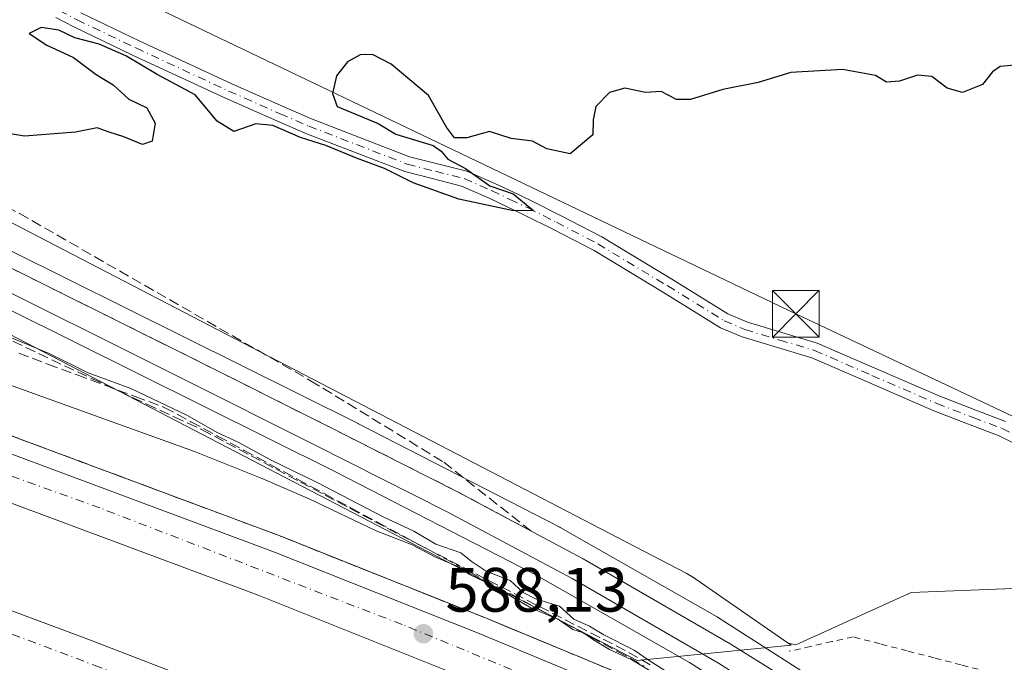
# Model space of a CAD drawing. Units: metres. Extents: x 562887 to 566314, y 4751854 to 4754199.
# Drawn here: x 564205 to 564362, y 4752619 to 4752722 of the extents above; entities that cross this region are included whole.
import ezdxf

# ---------------------------------------------------------------- set-up
doc = ezdxf.new("R2010")
doc.units = ezdxf.units.M
doc.header["$MEASUREMENT"] = 0
for name, pattern in [('DGN Style 2', [1.648017, 0.98881, -0.659207]), ('DGN Style 3', [2.307223, 1.648017, -0.659207]), ('DGN Style 4', [2.638475, 1.318413, -0.659207, 0.001648, -0.659207])]:
    doc.linetypes.add(name, pattern=pattern)
for name, color, linetype, lineweight in [('Alambrada', 7, 'DGN Style 2', 0), ('Arbolado forestal CxS', 92, 'Continuous', 0), ('Arcén (en calzada doble)', 91, 'Continuous', 13), ('Camino Cxs', 7, 'Continuous', 0), ('Camino eje', 30, 'DGN Style 4', 13), ('Carretera de calzada doble Cxs', 1, 'Continuous', 13), ('Carretera de calzada doble eje', 1, 'DGN Style 4', 0), ('Curva de nivel maestra', 30, 'Continuous', 30), ('Curva de nivel normal', 30, 'Continuous', 0), ('Ferrocarril', 4, 'Continuous', 0), ('Ferrocarril eje', 151, 'Continuous', 13), ('Núcleo urbano CxS', 7, 'Continuous', 0), ('Obra de contención lineal', 1, 'DGN Style 3', 13), ('Provincia CxS', 1, 'Continuous', 0), ('Punto de cota en terreno', 7, 'Continuous', 0), ('Rótulo de punto de cota en terreno', 7, 'Continuous', 0), ('Talud superficial', 30, 'DGN Style 3', 0), ('Tendido', 6, 'Continuous', 0), ('Torre de tendido puntual', 7, 'Continuous', 0)]:
    doc.layers.add(name, color=color, linetype=linetype, lineweight=lineweight)
doc.styles.add('Style-Arial', font='txt')

# ---------------------------------------------------------------- blocks, each defined once
blk = doc.blocks.new('*U13')
at = {"layer": 'Núcleo urbano CxS', "color": 7, "linetype": 'Continuous', "lineweight": 0}
blk.add_polyline3d([(564068.1775, 4752754.5713, 572.7398), (564203.3427, 4752689.1847, 576.7555), (564203.3463, 4752689.1829, 576.7554), (564203.3493, 4752689.1815, 576.7553), (564203.5411, 4752689.0853, 576.7485), (564203.5473, 4752689.0819, 576.7483), (564255.4745, 4752662.1037, 577.3319), (564311.1439, 4752633.1809, 577.3159), (564311.1633, 4752633.1703, 577.3156), (564311.1711, 4752633.1657, 577.3155), (564311.9761, 4752632.6813, 577.2936), (564311.9959, 4752632.6687, 577.2929), (564312.0023, 4752632.6643, 577.2926), (564327.4963, 4752621.9617, 577.4113), (564327.9731, 4752621.6323, 577.4844), (564303.3221, 4752619.2143, 582.7874), (564196.2721, 4752674.8315, 579.5919), (564061.1785, 4752740.1833, 572.5563)], dxfattribs=at)
blk = doc.blocks.new('*U18')
at = {"layer": 'Talud superficial', "color": 30, "linetype": 'DGN Style 3', "lineweight": 0}
blk.add_polyline3d([(564272.43, 4752650.9001, 579.2714), (564286.38, 4752639.9101, 577.9962), (564274.52, 4752646.2401, 578.013), (564253.58, 4752656.8101, 578.507), (564231.99, 4752667.6401, 578.3489), (564164.11, 4752701.4001, 579.1018), (564131.95, 4752717.5701, 579.601), (564114.8, 4752725.8701, 579.6086), (564092.93, 4752736.6001, 579.8837), (564083.3258, 4752741.5565, 580.2398), (564071.6801, 4752747.5501, 580.0696), (564072.5701, 4752749.3501, 579.651), (564065.3231, 4752752.9455, 574.7736), (564069.1495, 4752755.2414, 577.641), (564072.5494, 4752756.41, 582.2846), (564079.943, 4752755.9331, 583.1873), (564086.32, 4752752.2601, 579.5215), (564099.6693, 4752745.0602, 581.0526), (564102.84, 4752743.3501, 581.4066), (564124.63, 4752730.6301, 584.8019), (564148.58, 4752718.9101, 585.1093), (564177.81, 4752704.3901, 586.266), (564204.56, 4752690.6801, 583.8489), (564251.13, 4752663.9401, 580.9085)], close=True, dxfattribs=at)
blk = doc.blocks.new('5PATER')
at = {"layer": 'Punto de cota en terreno', "linetype": 'Continuous', "lineweight": 0}
h = blk.add_hatch(color=51, dxfattribs=at)
edge = h.paths.add_edge_path()
edge.add_ellipse((0, 0), major_axis=(-0.11, -0.111), ratio=0.999422, start_angle=0, end_angle=360)
blk = doc.blocks.new('5TTEND')
at = {"layer": 'Provincia CxS', "color": 7, "linetype": 'Continuous', "lineweight": 0}
for p, q in [((-0.375, 0.3754), (0.375, -0.3746)), ((0.372, 0.3784), (-0.372, -0.3776))]:
    blk.add_line(p, q, dxfattribs=at)
at = {"layer": 'Provincia CxS', "color": 7, "linetype": 'Continuous', "lineweight": 0, "flags": 128}
blk.add_lwpolyline([(-0.375, -0.3746), (0.375, -0.3746), (0.375, 0.3754), (-0.375, 0.3754), (-0.372, -0.3776)], dxfattribs=at)

msp = doc.modelspace()

# ---------------------------------------------------------------- linework, layer by layer
at = {"layer": 'Alambrada', "color": 7, "linetype": 'DGN Style 2', "lineweight": 0}
msp.add_polyline3d([(564363.7787, 4752616.2615, 579.1611), (564359.4571, 4752617.3829, 579.3102), (564355.1357, 4752618.5043, 579.2288), (564350.8143, 4752619.6257, 579.0847), (564346.4929, 4752620.7471, 579.0623), (564342.1715, 4752621.8687, 579.0954), (564337.8501, 4752622.9901, 579.0457), (564334.4533, 4752622.2233, 580.0312), (564331.0567, 4752621.4567, 581.1679), (564327.6601, 4752620.6901, 581.2724)], dxfattribs=at)
at = {"layer": 'Arbolado forestal CxS', "color": 92, "linetype": 'Continuous', "lineweight": 0}
for points in [[(564061.7681, 4752757.7385, 568.5561), (564068.1775, 4752754.5713, 572.7398), (564203.3427, 4752689.1847, 576.7555), (564203.3463, 4752689.1829, 576.7554), (564203.3493, 4752689.1815, 576.7553), (564203.5411, 4752689.0853, 576.7485), (564203.5473, 4752689.0819, 576.7483), (564255.4745, 4752662.1037, 577.3319), (564311.1439, 4752633.1809, 577.3159), (564311.1633, 4752633.1703, 577.3156), (564311.1711, 4752633.1657, 577.3155), (564311.9761, 4752632.6813, 577.2936), (564311.9959, 4752632.6687, 577.2929), (564312.0023, 4752632.6643, 577.2926), (564327.4963, 4752621.9617, 577.4113)], [(564367.5757, 4752630.8769, 577.8852), (564347.1363, 4752630.0835, 578.3441), (564328.7001, 4752621.7037, 577.6071), (564327.4963, 4752621.9617, 577.4113), (564312.0023, 4752632.6643, 577.2926), (564311.9959, 4752632.6687, 577.2929), (564311.9761, 4752632.6813, 577.2936), (564311.1711, 4752633.1657, 577.3155), (564311.1633, 4752633.1703, 577.3156), (564311.1439, 4752633.1809, 577.3159), (564255.4745, 4752662.1037, 577.3319), (564203.5473, 4752689.0819, 576.7483), (564203.5411, 4752689.0853, 576.7485), (564203.3493, 4752689.1815, 576.7553), (564203.3463, 4752689.1829, 576.7554), (564203.3427, 4752689.1847, 576.7555), (564068.1775, 4752754.5713, 572.7398)], [(564327.4963, 4752621.9617, 577.4113), (564328.7001, 4752621.7037, 577.6071), (564347.1363, 4752630.0835, 578.3441), (564367.5757, 4752630.8769, 577.8852), (564480.3061, 4752573.9393, 574.5496), (564565.3811, 4752519.0497, 573.3471), (564675.1557, 4752462.7875, 568.7644), (564724.4279, 4752424.8841, 567.4456)]]:
    msp.add_polyline3d(points, dxfattribs=at)
at = {"layer": 'Arcén (en calzada doble)', "color": 91, "linetype": 'Continuous', "lineweight": 13}
msp.add_polyline3d([(564038.6001, 4752707.8501, 585.6107), (564064.7501, 4752700.2701, 586.2191), (564092.8001, 4752692.0201, 586.8262), (564109.5301, 4752686.6701, 587.0785), (564131.7801, 4752679.7201, 587.3604), (564166.3201, 4752668.1701, 587.7566), (564202.1201, 4752655.5701, 587.8323), (564246.3501, 4752639.0701, 587.9333), (564279.0801, 4752626.0101, 588.1815), (564317.0801, 4752610.2601, 585.2787), (564323.1401, 4752607.6001, 587.4485), (564336.8701, 4752601.5801, 587.8597), (564375.1201, 4752584.4301, 586.6148)], dxfattribs=at)
at = {"layer": 'Camino Cxs', "color": 7, "linetype": 'Continuous', "lineweight": 0}
for points in [[(564214.3639, 4752722.7297, 575.4442), (564223.7225, 4752718.2609, 576.1479), (564238.5255, 4752711.3889, 576.6555), (564246.7311, 4752707.7703, 575.9867), (564251.2893, 4752705.7919, 577.6755), (564266.9347, 4752699.7485, 576.1441), (564271.3965, 4752698.6219, 575.7297), (564276.0775, 4752697.4363, 575.6129), (564280.5897, 4752695.4571, 575.966), (564283.5379, 4752694.0533, 575.8839), (564286.4299, 4752692.6727, 575.8863), (564290.9889, 4752690.3831, 576.2486), (564297.6671, 4752686.9107, 576.7443), (564308.8705, 4752680.1475, 577.7702), (564317.8325, 4752674.6373, 577.873), (564320.9829, 4752673.2817, 577.5065), (564326.4789, 4752671.6325, 580.0461), (564332.1149, 4752669.9463, 578.7659), (564341.3523, 4752665.9319, 578.5921), (564351.7231, 4752661.4473, 578.2354), (564357.4811, 4752659.2277, 578.9247), (564362.2107, 4752657.4371, 578.6537)], [(564214.3639, 4752722.7297, 575.4442), (564223.7225, 4752718.2609, 576.1479), (564238.5255, 4752711.3889, 576.6555), (564246.7311, 4752707.7703, 575.9867), (564251.2893, 4752705.7919, 577.6755), (564266.9347, 4752699.7485, 576.1441), (564271.3965, 4752698.6219, 575.7297), (564276.0775, 4752697.4363, 575.6129), (564280.5897, 4752695.4571, 575.966), (564283.5379, 4752694.0533, 575.8839), (564286.4299, 4752692.6727, 575.8863), (564290.9889, 4752690.3831, 576.2486), (564297.6671, 4752686.9107, 576.7443), (564308.8705, 4752680.1475, 577.7702), (564317.8325, 4752674.6373, 577.873), (564320.9829, 4752673.2817, 577.5065), (564326.4789, 4752671.6325, 580.0461), (564332.1149, 4752669.9463, 578.7659), (564341.3523, 4752665.9319, 578.5921), (564351.7231, 4752661.4473, 578.2354), (564357.4811, 4752659.2277, 578.9247), (564362.2107, 4752657.4371, 578.6537)], [(564374.5839, 4752648.4955, 579.4914), (564361.2093, 4752655.1431, 580.7103), (564356.5889, 4752656.8923, 579.5508), (564350.7769, 4752659.1327, 579.2449), (564340.3579, 4752663.6381, 579.5753), (564331.2553, 4752667.5939, 578.0943), (564325.7613, 4752669.2377, 580.2541), (564320.1271, 4752670.9283, 579.7574), (564316.6775, 4752672.4127, 578.2625), (564307.5697, 4752678.0125, 577.8351), (564296.4431, 4752684.7293, 576.9611), (564289.8511, 4752688.1569, 576.44), (564285.3303, 4752690.4273, 576.7641), (564282.4621, 4752691.7967, 576.1946), (564279.5503, 4752693.1831, 576.1041), (564275.2627, 4752695.0637, 576.3545), (564270.7835, 4752696.1981, 576.7632), (564266.1753, 4752697.3617, 577.2925), (564258.1597, 4752700.4591, 578.5052), (564250.3409, 4752703.4781, 580.6356), (564245.7291, 4752705.4799, 579.7696), (564237.4947, 4752709.1111, 578.4628), (564222.6575, 4752715.9991, 578.4743), (564213.2413, 4752720.4953, 579.7327), (564210.3613, 4752722.0153, 578.4157)], [(564374.5839, 4752648.4955, 579.4914), (564361.2093, 4752655.1431, 580.7103), (564356.5889, 4752656.8923, 579.5508), (564350.7769, 4752659.1327, 579.2449), (564340.3579, 4752663.6381, 579.5753), (564331.2553, 4752667.5939, 578.0943), (564325.7613, 4752669.2377, 580.2541), (564320.1271, 4752670.9283, 579.7574), (564316.6775, 4752672.4127, 578.2625), (564307.5697, 4752678.0125, 577.8351), (564296.4431, 4752684.7293, 576.9611), (564289.8511, 4752688.1569, 576.44), (564285.3303, 4752690.4273, 576.7641), (564282.4621, 4752691.7967, 576.1946), (564279.5503, 4752693.1831, 576.1041), (564275.2627, 4752695.0637, 576.3545), (564270.7835, 4752696.1981, 576.7632), (564266.1753, 4752697.3617, 577.2925), (564258.1597, 4752700.4591, 578.5052), (564250.3409, 4752703.4781, 580.6356), (564245.7291, 4752705.4799, 579.7696), (564237.4947, 4752709.1111, 578.4628), (564222.6575, 4752715.9991, 578.4743), (564213.2413, 4752720.4953, 579.7327), (564210.3613, 4752722.0153, 578.4157)]]:
    msp.add_polyline3d(points, dxfattribs=at)
at = {"layer": 'Camino eje', "color": 30, "linetype": 'DGN Style 4', "lineweight": 13}
msp.add_polyline3d([(564210.9225, 4752723.1325, 576.7795), (564213.8025, 4752721.6125, 577.2423), (564223.1901, 4752717.1301, 576.6748), (564238.0101, 4752710.2501, 577.4601), (564246.2301, 4752706.6251, 577.5943), (564250.8151, 4752704.6351, 579.0027), (564266.5551, 4752698.5551, 576.5483), (564271.0901, 4752697.4101, 575.7124), (564275.6701, 4752696.2501, 575.9531), (564280.0701, 4752694.3201, 576.0001), (564283.0001, 4752692.9251, 575.6867), (564285.8801, 4752691.5501, 576.2008), (564290.4201, 4752689.2701, 576.3099), (564297.0551, 4752685.8201, 576.7479), (564308.2201, 4752679.0801, 577.7463), (564317.2551, 4752673.5251, 577.9066), (564320.5551, 4752672.1051, 577.9844), (564326.1201, 4752670.4351, 580.0205), (564331.6851, 4752668.7701, 578.4191), (564340.8551, 4752664.7851, 579.0812), (564351.2501, 4752660.2901, 578.7504), (564357.0351, 4752658.0601, 578.832), (564361.7101, 4752656.2901, 579.6397), (564375.1401, 4752649.6151, 579.2239)], dxfattribs=at)
at = {"layer": 'Carretera de calzada doble Cxs', "color": 1, "linetype": 'Continuous', "lineweight": 13}
for points in [[(564037.8601, 4752705.2401, 585.6754), (564063.9801, 4752697.6601, 586.2452), (564091.9901, 4752689.4301, 586.7304), (564108.7001, 4752684.0701, 586.9943), (564130.9301, 4752677.1301, 587.344), (564165.4401, 4752665.5901, 587.7108), (564201.1901, 4752653.0101, 587.9616), (564245.3601, 4752636.5301, 588.1606), (564278.0501, 4752623.5001, 588.4038), (564316.0101, 4752607.7601, 587.7545), (564333.3601, 4752600.1501, 587.6909), (564345.9911, 4752590.9157, 587.0832), (564361.8801, 4752579.3201, 588.0273), (564332.8001, 4752592.3501, 588.0478), (564313.1201, 4752600.9801, 588.1565), (564275.2701, 4752616.6701, 589.0617), (564242.7101, 4752629.6501, 588.4628), (564198.6801, 4752646.0801, 587.8657), (564163.0501, 4752658.6201, 587.5442), (564128.6601, 4752670.1201, 587.5399), (564106.4801, 4752677.0401, 587.0232), (564089.8201, 4752682.3901, 586.7372), (564061.9201, 4752690.5901, 586.2266), (564035.8801, 4752698.1401, 585.812)], [(564037.8601, 4752705.2401, 585.6754), (564063.9801, 4752697.6601, 586.2452), (564091.9901, 4752689.4301, 586.7304), (564108.7001, 4752684.0701, 586.9943), (564130.9301, 4752677.1301, 587.344), (564165.4401, 4752665.5901, 587.7108), (564201.1901, 4752653.0101, 587.9616), (564245.3601, 4752636.5301, 588.1606), (564278.0501, 4752623.5001, 588.4038), (564316.0101, 4752607.7601, 587.7545), (564333.3601, 4752600.1501, 587.6909)], [(564361.8801, 4752579.3201, 588.0273), (564332.8001, 4752592.3501, 588.0478), (564313.1201, 4752600.9801, 588.1565), (564275.2701, 4752616.6701, 589.0617), (564242.7101, 4752629.6501, 588.4628), (564198.6801, 4752646.0801, 587.8657), (564163.0501, 4752658.6201, 587.5442), (564128.6601, 4752670.1201, 587.5399), (564106.4801, 4752677.0401, 587.0232), (564089.8201, 4752682.3901, 586.7372), (564061.9201, 4752690.5901, 586.2266), (564035.8801, 4752698.1401, 585.812)], [(564039.6801, 4752680.1601, 585.3004), (564080.5901, 4752668.4401, 586.1007), (564143.9701, 4752648.2301, 587.0378), (564154.8301, 4752644.1001, 587.1503), (564183.0001, 4752634.6101, 587.379), (564199.2801, 4752628.6201, 587.4919), (564215.4901, 4752622.6201, 587.6308), (564254.2001, 4752607.7101, 587.7627), (564265.8001, 4752602.9801, 587.7252), (564277.4201, 4752598.3901, 587.6878), (564306.8801, 4752585.9901, 587.6704), (564348.0001, 4752568.0301, 587.5038), (564359.5801, 4752562.7601, 587.3704), (564387.5501, 4752549.6601, 586.9659)], [(564039.6801, 4752680.1601, 585.3004), (564080.5901, 4752668.4401, 586.1007), (564143.9701, 4752648.2301, 587.0378), (564154.8301, 4752644.1001, 587.1503), (564183.0001, 4752634.6101, 587.379), (564199.2801, 4752628.6201, 587.4919), (564215.4901, 4752622.6201, 587.6308), (564254.2001, 4752607.7101, 587.7627), (564265.8001, 4752602.9801, 587.7252), (564277.4201, 4752598.3901, 587.6878), (564306.8801, 4752585.9901, 587.6704), (564348.0001, 4752568.0301, 587.5038), (564359.5801, 4752562.7601, 587.3704), (564387.5501, 4752549.6601, 586.9659)]]:
    msp.add_polyline3d(points, dxfattribs=at)
at = {"layer": 'Carretera de calzada doble eje', "color": 1, "linetype": 'DGN Style 4', "lineweight": 0}
for points in [[(564345.7661, 4752591.0803, 587.0898), (564308.5501, 4752607.3461, 587.9976), (564265.7501, 4752624.9661, 589.1377), (564217.4101, 4752643.5961, 587.9813), (564167.2201, 4752661.7261, 587.6199), (564133.6501, 4752672.6961, 587.2233), (564099.4101, 4752683.4461, 586.738), (564066.0101, 4752693.3461, 586.1619), (564031.6001, 4752703.4261, 585.465), (563997.3601, 4752712.3161, 584.6986), (563963.2901, 4752720.5461, 583.8624), (563928.8801, 4752728.9461, 582.9332), (563911.0901, 4752733.3061, 582.5171), (563859.3201, 4752743.3561, 581.3584), (563807.9601, 4752752.5861, 581.9057), (563772.8801, 4752758.6361, 579.68), (563703.3701, 4752769.8561, 578.7088), (563650.6701, 4752778.5861, 577.9124), (563616.2601, 4752783.6261, 577.4755), (563598.4701, 4752786.6461, 577.2789), (563564.3901, 4752794.7061, 576.8961), (563529.8701, 4752803.5561, 576.7673), (563495.9701, 4752814.6361, 576.7429), (563463.2401, 4752826.8961, 576.7237)], [(564048.1603, 4752674.0845, 585.5561), (564066.3101, 4752668.4461, 585.9075), (564116.7601, 4752653.6761, 586.7236), (564167.5201, 4752636.9261, 587.3353), (564216.5401, 4752618.4561, 587.6268), (564266.2601, 4752599.4561, 587.723), (564315.1701, 4752579.1361, 587.5876), (564347.2701, 4752564.6361, 587.4006), (564384.9101, 4752547.2061, 586.9578)]]:
    msp.add_polyline3d(points, dxfattribs=at)
at = {"layer": 'Curva de nivel maestra', "color": 30, "linetype": 'Continuous', "lineweight": 30, "elevation": 575, "flags": 128}
msp.add_lwpolyline([(564363.66, 4752714.3801), (564361.36, 4752714.1501), (564360.14, 4752713.3201), (564358.56, 4752711.3101), (564355.36, 4752710.0301), (564352.92, 4752710.7301), (564350.47, 4752712.5601), (564348.15, 4752712.7701), (564345.26, 4752711.8001), (564343.21, 4752711.6801), (564341.43, 4752712.7401), (564336.18, 4752713.6801), (564327.9, 4752713.2001), (564322.66, 4752711.6301), (564317.03, 4752710.5101), (564311.84, 4752708.8901), (564309.6, 4752708.8801), (564307.16, 4752710.1601), (564304.65, 4752710.0201), (564301.35, 4752710.7001), (564298.92, 4752709.9901), (564296.75, 4752707.7701), (564296.29, 4752705.6601), (564296.27, 4752703.2401), (564292.62, 4752700.2101), (564288.87, 4752700.9801), (564286.6, 4752702.2301), (564283.17, 4752702.6601), (564279.72, 4752703.7701), (564276.12, 4752702.7501), (564274.14, 4752702.7701), (564272.84, 4752704.4701), (564269.95, 4752709.5301), (564264.01, 4752714.5501), (564261.03, 4752716.0801), (564259.03, 4752716.0301), (564257.03, 4752714.9201), (564255.27, 4752712.6701), (564254.62, 4752709.8301), (564255.36, 4752707.7501), (564261.93, 4752705.0601), (564264.73, 4752703.3601), (564270.72, 4752701.5201), (564271.98, 4752700.6101), (564273.06, 4752699.3601), (564275.9, 4752697.8701), (564279.8, 4752695.1001), (564283.52, 4752693.8201), (564286.75, 4752691.1701), (564283.56, 4752691.1001), (564274.82, 4752692.9501), (564267.52, 4752695.5501), (564262.95, 4752697.8701), (564258.46, 4752699.5001), (564253.58, 4752701.5401), (564249.5, 4752702.8001), (564245.1, 4752704.7301), (564242.38, 4752705.0101), (564238.84, 4752703.8001), (564236.16, 4752705.4501), (564232.67, 4752709.6401), (564226.6, 4752712.9001), (564221.56, 4752715.8601), (564217.3, 4752717.7601), (564213.41, 4752718.7701), (564210.86, 4752719.9701), (564208.02, 4752720.4001), (564206.14, 4752719.4401), (564208.93, 4752717.5601), (564213.19, 4752715.6201), (564216.84, 4752712.9101), (564219.53, 4752711.2601), (564222.04, 4752708.9201), (564224.92, 4752707.5501), (564226.29, 4752705.1201), (564225.78, 4752702.2101), (564224.26, 4752701.6801), (564221.28, 4752702.9301), (564218.92, 4752703.6501), (564217, 4752704.3601), (564213.54, 4752703.6801), (564205.4, 4752703.0301), (564201.2, 4752703.7401)], dxfattribs=at)
at = {"layer": 'Curva de nivel normal', "color": 30, "linetype": 'Continuous', "lineweight": 0, "flags": 128}
for points, elevation in [([(564308.5, 4752617.13), (564305.23, 4752619.2), (564302.88, 4752620.84), (564298, 4752623.3), (564295.72, 4752624.68), (564293.2, 4752625.83), (564290.94, 4752627.91), (564287.08, 4752629.05), (564285.11, 4752630.07), (564283.02, 4752631.99), (564279.18, 4752633.47), (564276.77, 4752635.07), (564275.15, 4752636.44), (564271.16, 4752637.79), (564267.6, 4752639.9), (564262.73, 4752642.16), (564252.18, 4752647.69), (564244.7, 4752651.28), (564239.54, 4752654.1), (564236.2, 4752655.65), (564231.43, 4752658.39), (564222.39, 4752662.68), (564215.57, 4752665.2), (564209.32, 4752668.28), (564197.07, 4752673.36)], 580), ([(564196.24, 4752665.7), (564232.53, 4752652.64), (564243.22, 4752648.35), (564250.91, 4752645.05), (564261.6, 4752639.92), (564267.25, 4752637.75), (564271.08, 4752635.75), (564274.56, 4752634.28), (564276.54, 4752632.95), (564280.1, 4752631.27), (564286.42, 4752627.6), (564290.3651, 4752625.9409), (564290.7, 4752625.8), (564290.9402, 4752625.6317), (564293.04, 4752624.16), (564294.5905, 4752623.6625), (564294.91, 4752623.56), (564295.246, 4752623.3086), (564296.34, 4752622.49), (564298.93, 4752620.98), (564302.48, 4752619.3), (564309.06, 4752615.36)], 585)]:
    msp.add_lwpolyline(points, dxfattribs=dict(at, elevation=elevation))
at = {"layer": 'Ferrocarril', "color": 4, "linetype": 'Continuous', "lineweight": 0}
msp.add_polyline3d([(564367.11, 4752588.75, 586.34), (564353.29, 4752594.98, 586.3809), (564338.0827, 4752601.8369, 587.7846), (564327.5334, 4752608.7989, 587.2401), (564311.6866, 4752618.9121, 580.3198), (564286.8378, 4752633.062, 580.0437), (564254.8925, 4752649.4995, 580.216), (564171.4784, 4752690.9424, 579.3773), (564082.6098, 4752735.7279, 580.7284), (564069.1176, 4752742.3952, 579.6885), (564070.9375, 4752746.0511, 580.0415), (564072.3989, 4752749.004, 579.7191), (564086.0097, 4752742.3004, 579.9536), (564175.2431, 4752698.5633, 579.7648), (564258.7458, 4752657.0766, 579.4575), (564258.8037, 4752657.0469, 579.4944), (564290.948, 4752640.5036, 578.34), (564291.025, 4752640.4607, 578.3499), (564316.1075, 4752626.1732, 577.8535), (564316.1853, 4752626.1252, 577.8663), (564332.1942, 4752615.9073, 586.0341), (564353.361, 4752601.9373, 585.4516), (564353.4491, 4752601.8755, 585.4236), (564368.7068, 4752590.2956, 585.5688)], dxfattribs=at)
at = {"layer": 'Ferrocarril eje', "color": 151, "linetype": 'Continuous', "lineweight": 13}
for points in [[(564071.68, 4752747.55, 580.0696), (564072.08, 4752747.36, 580.1049), (564092.93, 4752736.6, 579.8837), (564114.8, 4752725.87, 579.6086), (564131.95, 4752717.57, 579.601), (564164.11, 4752701.4, 579.1018), (564231.99, 4752667.64, 578.3489), (564253.58, 4752656.81, 578.507), (564274.52, 4752646.24, 578.013), (564294.7, 4752635.47, 578.0733), (564318.22, 4752621.86, 578.4885), (564326.25, 4752616.87, 582.9955), (564353.85, 4752599.12, 585.9273), (564367.11, 4752588.75, 586.34)], [(564070.08, 4752744.32, 579.9258), (564070.47, 4752744.13, 579.9677), (564091.31, 4752733.38, 580.0232), (564113.22, 4752722.63, 579.7651), (564130.36, 4752714.33, 579.9842), (564162.49, 4752698.18, 579.2823), (564195.22, 4752681.93, 578.8948), (564230.37, 4752664.42, 578.6866), (564251.96, 4752653.59, 578.9019), (564272.86, 4752643.04, 578.2024), (564292.95, 4752632.32, 578.3277), (564316.36, 4752618.77, 578.8021), (564351.76, 4752596.18, 586.4623), (564353.29, 4752594.98, 586.3809)]]:
    msp.add_polyline3d(points, dxfattribs=at)
at = {"layer": 'Núcleo urbano CxS', "color": 7, "linetype": 'Continuous', "lineweight": 0}
for points in [[(564061.7681, 4752757.7385, 568.5561), (564068.1775, 4752754.5713, 572.7398), (564203.3427, 4752689.1847, 576.7555), (564203.3463, 4752689.1829, 576.7554), (564203.3493, 4752689.1815, 576.7553), (564203.5411, 4752689.0853, 576.7485), (564203.5473, 4752689.0819, 576.7483), (564255.4745, 4752662.1037, 577.3319), (564311.1439, 4752633.1809, 577.3159), (564311.1633, 4752633.1703, 577.3156), (564311.1711, 4752633.1657, 577.3155), (564311.9761, 4752632.6813, 577.2936), (564311.9959, 4752632.6687, 577.2929), (564312.0023, 4752632.6643, 577.2926), (564327.4963, 4752621.9617, 577.4113)], [(564050.0948, 4752732.9755, 568.7861), (564052.5973, 4752738.6629, 568.4348), (564054.6792, 4752743.3948, 568.7386), (564061.1203, 4752740.2119, 572.5104), (564061.1785, 4752740.1833, 572.5563), (564196.2721, 4752674.8315, 579.5919), (564303.3221, 4752619.2143, 582.7874), (564327.9731, 4752621.6323, 577.4844), (564327.4963, 4752621.9617, 577.4113), (564328.7001, 4752621.7037, 577.6071), (564347.1363, 4752630.0835, 578.3441), (564367.5757, 4752630.8769, 577.8852)], [(564054.6792, 4752743.3948, 568.7386), (564061.1203, 4752740.2119, 572.5104), (564061.1785, 4752740.1833, 572.5563), (564196.2721, 4752674.8315, 579.5919), (564303.3221, 4752619.2143, 582.7874), (564327.9731, 4752621.6323, 577.4844), (564327.4963, 4752621.9617, 577.4113)], [(564054.6792, 4752743.3948, 568.7386), (564061.1203, 4752740.2119, 572.5104), (564061.1785, 4752740.1833, 572.5563), (564196.2721, 4752674.8315, 579.5919), (564303.3221, 4752619.2143, 582.7874), (564327.9731, 4752621.6323, 577.4844), (564327.4963, 4752621.9617, 577.4113)], [(564327.4963, 4752621.9617, 577.4113), (564328.7001, 4752621.7037, 577.6071), (564347.1363, 4752630.0835, 578.3441), (564367.5757, 4752630.8769, 577.8852), (564480.3061, 4752573.9393, 574.5496), (564565.3811, 4752519.0497, 573.3471), (564675.1557, 4752462.7875, 568.7644), (564724.4279, 4752424.8841, 567.4456)]]:
    msp.add_polyline3d(points, dxfattribs=at)
at = {"layer": 'Obra de contención lineal', "color": 1, "linetype": 'DGN Style 3', "lineweight": 13}
msp.add_polyline3d([(564203.5001, 4752670.2551, 580.7247), (564207.6401, 4752668.2825, 580.7672), (564211.7801, 4752666.3101, 580.7164), (564216.1641, 4752664.2741, 581.148), (564220.5481, 4752662.2381, 581.148), (564224.9321, 4752660.2021, 581.5401), (564229.3161, 4752658.1661, 581.8156), (564233.7001, 4752656.1301, 581.807), (564237.6501, 4752654.0313, 582.4217), (564241.6001, 4752651.9325, 582.4847), (564245.5501, 4752649.8339, 582.9077), (564249.5001, 4752647.7351, 583.5653), (564253.4501, 4752645.6363, 583.591), (564257.4001, 4752643.5375, 584.065), (564261.3501, 4752641.4389, 583.9134), (564265.3001, 4752639.3401, 584.3421), (564269.3767, 4752637.2479, 584.5729), (564273.4533, 4752635.1557, 584.2496), (564277.5301, 4752633.0633, 584.9986), (564281.6067, 4752630.9711, 584.1203), (564285.6833, 4752628.8789, 584.7986), (564289.7601, 4752626.7867, 584.6215), (564293.8367, 4752624.6945, 584.3076), (564297.9133, 4752622.6023, 584.5705), (564301.9901, 4752620.5101, 583.8382), (564305.5301, 4752618.4341, 584.3109)], dxfattribs=at)
at = {"layer": 'Talud superficial', "color": 30, "linetype": 'DGN Style 3', "lineweight": 0}
for points in [[(564065.3231, 4752752.9455, 571.5883), (564069.1495, 4752755.2414, 572.9168), (564072.5494, 4752756.41, 574.086), (564079.943, 4752755.9331, 574.9542), (564086.32, 4752752.2601, 575.4271), (564099.6693, 4752745.0602, 575.5226), (564102.84, 4752743.3501, 575.3354), (564124.63, 4752730.6301, 577.7508), (564148.58, 4752718.9101, 576.9456), (564177.81, 4752704.3901, 575.8716), (564204.56, 4752690.6801, 576.2111), (564251.13, 4752663.9401, 577.2044), (564272.43, 4752650.9001, 577.6843), (564286.38, 4752639.9101, 577.7659)], [(564286.38, 4752639.9101, 577.7659), (564274.52, 4752646.2401, 577.9123), (564253.58, 4752656.8101, 578.0514), (564231.99, 4752667.6401, 578.252), (564164.11, 4752701.4001, 578.9561), (564131.95, 4752717.5701, 579.3765), (564114.8, 4752725.8701, 579.5768), (564092.93, 4752736.6001, 579.7515), (564083.3258, 4752741.5565, 579.8579), (564071.6801, 4752747.5501, 579.0184)], [(564204.46, 4752668.3201, 581.5653), (564209.11, 4752666.5901, 581.293), (564213.77, 4752664.8601, 581.2784), (564223.07, 4752661.4001, 581.0844), (564227.73, 4752659.6701, 581.2581), (564231.99, 4752657.3801, 581.3463), (564236.25, 4752655.0801, 581.9247), (564240.51, 4752652.7901, 582.2923), (564244.77, 4752650.4901, 582.5588), (564249.04, 4752648.2001, 583.3258), (564253.3, 4752645.9001, 583.4349), (564257.56, 4752643.6101, 583.9235), (564261.82, 4752641.3101, 583.8109), (564266.08, 4752639.0201, 584.4059), (564270.34, 4752636.7201, 584.3653), (564274.61, 4752634.4301, 584.533), (564278.87, 4752632.1301, 584.9263), (564283.13, 4752629.8401, 584.6533), (564287.39, 4752627.5401, 585.6851), (564290.3651, 4752625.9409, 584.9899), (564290.9402, 4752625.6317, 584.9457), (564291.65, 4752625.2501, 584.9365), (564294.5905, 4752623.6625, 585.1043), (564295.246, 4752623.3086, 585.1789), (564295.91, 4752622.9501, 585.274), (564300.17, 4752620.6601, 584.6926), (564304.44, 4752618.3601, 585.12)], [(564204.46, 4752668.3201, 580.6967), (564209.11, 4752666.5901, 580.4039), (564213.77, 4752664.8601, 580.3571), (564223.07, 4752661.4001, 579.7381), (564227.73, 4752659.6701, 580.2622), (564231.99, 4752657.3801, 580.1116), (564236.25, 4752655.0801, 580.7034), (564240.51, 4752652.7901, 580.6312), (564244.77, 4752650.4901, 580.9452), (564249.04, 4752648.2001, 580.6254), (564253.3, 4752645.9001, 580.849), (564257.56, 4752643.6101, 581.5936), (564261.82, 4752641.3101, 581.221), (564266.08, 4752639.0201, 582.1885), (564270.34, 4752636.7201, 581.735), (564274.61, 4752634.4301, 582.3215), (564278.87, 4752632.1301, 582.1046), (564283.13, 4752629.8401, 582.3112), (564287.39, 4752627.5401, 582.1078), (564290.3651, 4752625.9409, 582.1552), (564290.9402, 4752625.6317, 582.2367), (564291.65, 4752625.2501, 582.3688), (564294.5905, 4752623.6625, 583.1833), (564295.246, 4752623.3086, 583.3084), (564295.91, 4752622.9501, 583.4035), (564300.17, 4752620.6601, 582.8979), (564304.44, 4752618.3601, 582.9679)], [(564304.41, 4752615.5101, 587.0021), (564291.75, 4752620.7601, 587.9893), (564287.52, 4752622.5101, 588.9577), (564279.08, 4752626.0101, 588.1815), (564270.9, 4752629.2701, 588.4015), (564266.81, 4752630.9101, 588.7543), (564262.71, 4752632.5401, 588.7787), (564254.53, 4752635.8001, 588.1362), (564250.44, 4752637.4401, 588.1112), (564246.35, 4752639.0701, 587.9333), (564241.93, 4752640.7201, 587.9941), (564237.5, 4752642.3701, 588.2364), (564224.24, 4752647.3201, 588.102), (564219.81, 4752648.9701, 587.8976), (564210.97, 4752652.2701, 587.9845), (564206.54, 4752653.9201, 587.8444), (564202.12, 4752655.5701, 587.8323)], [(564202.12, 4752655.5701, 587.5361), (564206.54, 4752653.9201, 587.5592), (564210.97, 4752652.2701, 587.7407), (564219.81, 4752648.9701, 587.5535), (564224.24, 4752647.3201, 587.6919), (564237.5, 4752642.3701, 587.8744), (564241.93, 4752640.7201, 587.6553), (564246.35, 4752639.0701, 587.6115), (564250.44, 4752637.4401, 587.8916), (564254.53, 4752635.8001, 587.7843), (564262.71, 4752632.5401, 588.0415), (564266.81, 4752630.9101, 588.1755), (564270.9, 4752629.2701, 587.7754), (564279.08, 4752626.0101, 587.3186), (564287.52, 4752622.5101, 587.522), (564291.75, 4752620.7601, 586.8406), (564304.41, 4752615.5101, 585.5601), (564308.64, 4752613.7601, 585.2036), (564317.08, 4752610.2601, 583.767), (564323.1787, 4752607.5831, 582.643)]]:
    msp.add_polyline3d(points, dxfattribs=at)
at = {"layer": 'Tendido', "color": 6, "linetype": 'Continuous', "lineweight": 0}
msp.add_polyline3d([(563722.21, 4752807.74, 583.2546), (563810.37, 4752829.58, 585.1817), (563933.3094, 4752862.4984, 583.4373), (564154.36, 4752758.06, 581.5945), (564328.71, 4752674.62, 580.4674), (564482.03, 4752602.22, 579.1969), (564712.35, 4752491.01, 572.1764), (564813.94, 4752422.69, 569.3765), (564979.5254, 4752310.7937, 563.5498)], dxfattribs=at)

# ---------------------------------------------------------------- block references
at = {"layer": 'Núcleo urbano CxS', "color": 7, "linetype": 'Continuous', "lineweight": 0}
msp.add_blockref('*U13', (0, 0), dxfattribs=at)
at = {"layer": 'Punto de cota en terreno', "color": 7, "linetype": 'Continuous', "lineweight": 0, "xscale": 10, "yscale": 10, "zscale": 10}
msp.add_blockref('5PATER', (564269.16, 4752623.49, 588.13), dxfattribs=at)
at = {"layer": 'Talud superficial', "color": 30, "linetype": 'DGN Style 3', "lineweight": 0}
msp.add_blockref('*U18', (0, 0), dxfattribs=at)
at = {"layer": 'Torre de tendido puntual', "color": 7, "linetype": 'Continuous', "lineweight": 0, "xscale": 10, "yscale": 10, "zscale": 10}
msp.add_blockref('5TTEND', (564328.71, 4752674.62, 580.4674), dxfattribs=at)

# ---------------------------------------------------------------- texts
at = {"layer": 'Rótulo de punto de cota en terreno', "color": 7, "linetype": 'Continuous', "lineweight": 0, "style": 'Style-Arial'}
msp.add_text('588,13', height=7, dxfattribs=at).set_placement((564272.6878, 4752627.0178))

doc.saveas('drawing.dxf')
